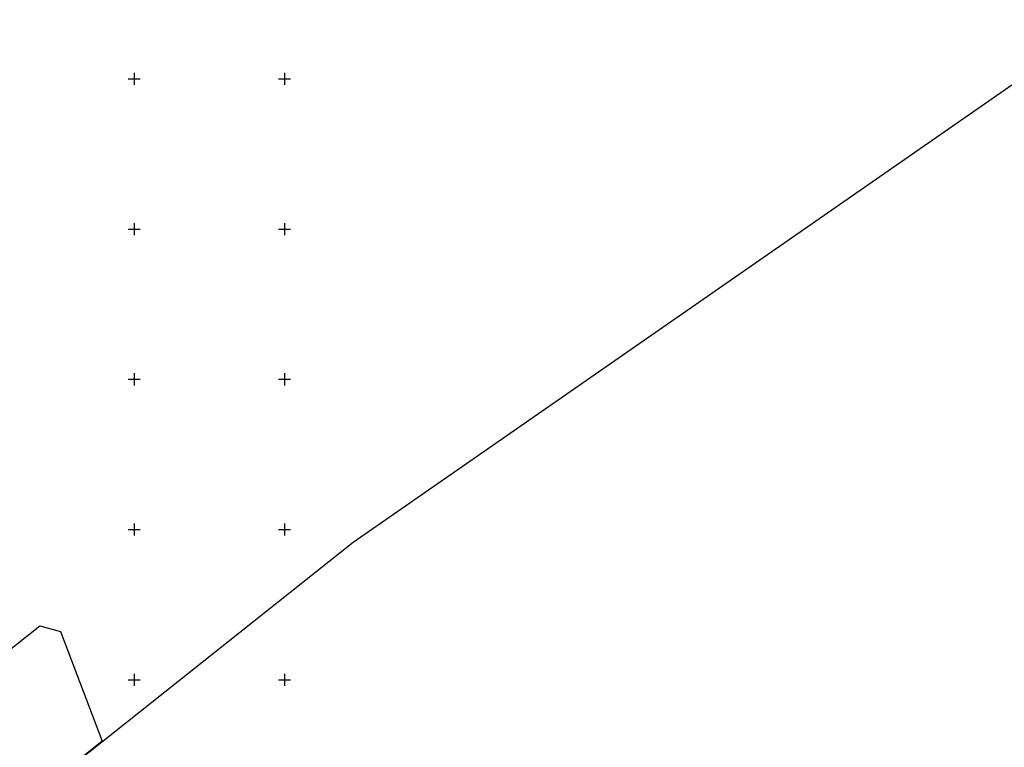
# Model space of a CAD drawing. Units: metres. Extents: x 248 to 548552, y 15 to 6584367.
# Drawn here: x 547712 to 548040, y 6583978 to 6584220 of the extents above; entities that cross this region are included whole.
import ezdxf

# ---------------------------------------------------------------- set-up
doc = ezdxf.new("R2010")
doc.units = ezdxf.units.M
doc.header["$LTSCALE"] = 0.5
doc.layers.get('0').update_dxf_attribs({"lineweight": 9})
for name, color, linetype in [('A_geoalus', 7, 'Continuous'), ('PIIR', 32, 'Continuous'), ('VORK', 7, 'Continuous')]:
    doc.layers.add(name, color=color, linetype=linetype)

# ---------------------------------------------------------------- blocks, each defined once
blk = doc.blocks.new('VKORIS')
at = {"color": 0, "linetype": 'Continuous'}
for p, q in [((-4, 0), (4, 0)), ((0, 4), (0, -4))]:
    blk.add_line(p, q, dxfattribs=at)
blk = doc.blocks.new('A$C4f015290')
at = {"layer": 'PIIR', "ltscale": 0.5, "flags": 128}
for points in [[(368.76, 341.73), (425.43, 386.65), (538.42, 476.51), (788.73, 650.37), (922.84, 555.01), (1048.3, 465.8), (1039.41, 459.67), (655.63, 207.34), (368.76, 341.73)], [(421.69, 438.75), (434.17, 448.65), (440.99, 446.77), (454.84, 410.17), (425.43, 386.65), (409.98, 394.38), (421.69, 438.75)]]:
    blk.add_lwpolyline(points, dxfattribs=at)
at = {"layer": 'VORK', "ltscale": 0.5, "xscale": 0.5, "yscale": 0.5, "zscale": 0.5}
for p in [(465.52, 630.66), (515.52, 630.66), (465.52, 580.66), (515.52, 580.66), (465.52, 530.66), (515.52, 530.66), (465.52, 480.66), (515.52, 480.66), (465.52, 430.66), (515.52, 430.66)]:
    blk.add_blockref('VKORIS', p, dxfattribs=at)

msp = doc.modelspace()

# ---------------------------------------------------------------- block references
at = {"layer": 'A_geoalus', "ltscale": 0.5}
msp.add_blockref('A$C4f015290', (547284.48, 6583569.34), dxfattribs=at)

doc.saveas('drawing.dxf')
